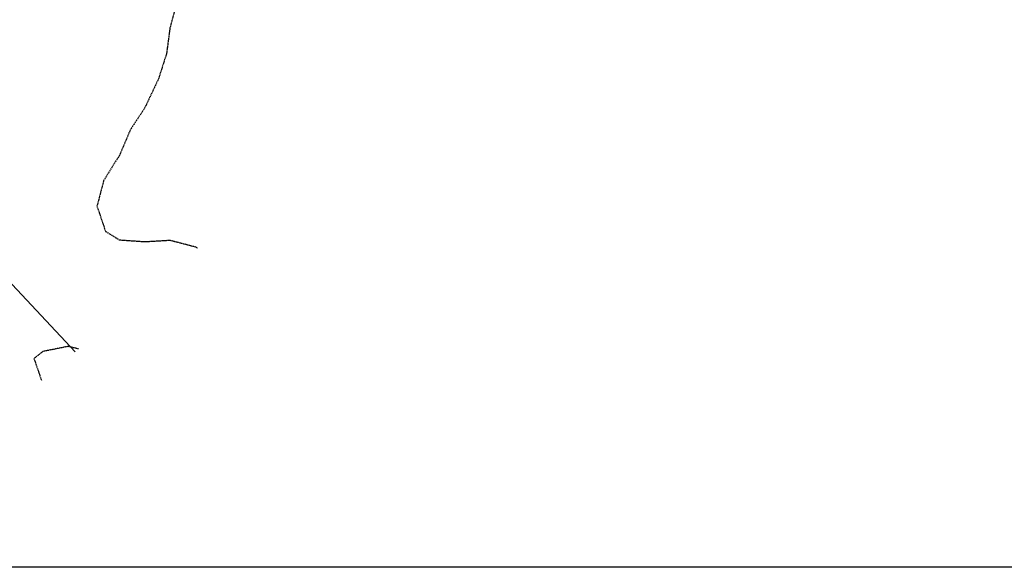
# Model space of a CAD drawing. Units: feet. Extents: x 2173892 to 2179631, y 13651353 to 13655778.
# Drawn here: x 2174445 to 2174833, y 13651353 to 13651569 of the extents above; entities that cross this region are included whole.
import ezdxf

# ---------------------------------------------------------------- set-up
doc = ezdxf.new("R2010")
doc.units = ezdxf.units.FT
doc.header["$MEASUREMENT"] = 0
doc.linetypes.add('MP1248200$0$DASHED2', pattern=[0.375, 0.25, -0.125])
doc.layers.add('MP1248200$0$EFF_FEMA_100yr_FP', color=253, linetype='MP1248200$0$DASHED2')
doc.layers.add('MP1248200$0$VE-BNDY-LINE', color=252, linetype='Continuous')

msp = doc.modelspace()

# ---------------------------------------------------------------- linework, layer by layer
at = {"color": 2}
msp.add_lwpolyline([(2177964.77, 13651353.16), (2173892.37, 13651353.16), (2173892.37, 13655777.75), (2177964.77, 13655777.75)], close=True, dxfattribs=at)
at = {"layer": 'MP1248200$0$EFF_FEMA_100yr_FP'}
for p, q in [((2174507.25, 13651575.35), (2174504.58, 13651565.5)), ((2174504.58, 13651565.5), (2174503.24, 13651555.36)), ((2174503.24, 13651555.36), (2174500.07, 13651545.39)), ((2174500.07, 13651545.39), (2174495.32, 13651535.35)), ((2174495.32, 13651535.35), (2174494.6, 13651533.83)), ((2174494.6, 13651533.83), (2174489, 13651525.39)), ((2174489, 13651525.39), (2174487.84, 13651522.61)), ((2174487.84, 13651522.61), (2174484.68, 13651515.24)), ((2174484.68, 13651515.24), (2174478.5, 13651505.36)), ((2174478.5, 13651505.36), (2174475.88, 13651495.33)), ((2174475.88, 13651495.33), (2174479.26, 13651485.34)), ((2174479.26, 13651485.34), (2174484.61, 13651482.06)), ((2174484.61, 13651482.06), (2174494.62, 13651481.34)), ((2174494.62, 13651481.34), (2174504.62, 13651481.94)), ((2174504.62, 13651481.94), (2174514.61, 13651479.32)), ((2174514.61, 13651479.32), (2174515.35, 13651478.81)), ((2174464.61, 13651440.1), (2174454.61, 13651438.11)), ((2174468.62, 13651439.1), (2174464.61, 13651440.1)), ((2174454.61, 13651438.11), (2174451.08, 13651435.35)), ((2174451.08, 13651435.35), (2174451.51, 13651434.12)), ((2174451.51, 13651434.12), (2174454.05, 13651426.72))]:
    msp.add_line(p, q, dxfattribs=at)
at = {"layer": 'MP1248200$0$VE-BNDY-LINE'}
msp.add_line((2174467.32, 13651438), (2174290.24, 13651626.55), dxfattribs=at)

doc.saveas('drawing.dxf')
